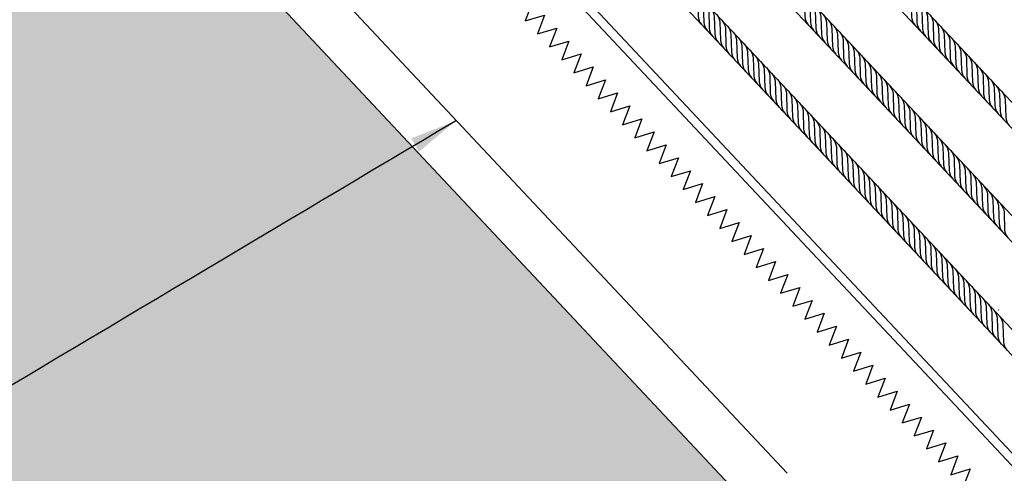
# Model space of a CAD drawing. Units: millimetres. Extents: x 574 to 1415, y 475 to 1069.
# Drawn here: x 1238 to 1290, y 593 to 617 of the extents above; entities that cross this region are included whole.
import ezdxf

# ---------------------------------------------------------------- set-up
doc = ezdxf.new("R2010")
doc.units = ezdxf.units.MM
doc.layers.add('maps', color=7, linetype='Continuous')
doc.styles.get("Standard").update_dxf_attribs({"font": 'Gulim.ttf'})
doc.dimstyles.new('ISO-25', dxfattribs={"dimtxt": 2.5, "dimasz": 2.5, "dimexe": 1.25, "dimexo": 0.625, "dimtad": 1, "dimtxsty": 'Standard', "dimcen": 2.5, "dimadec": 0, "dimazin": 0, "dimtfac": 1, "dimtmove": 0, "dimatfit": 3, "dimfxl": 0, "dimarcsym": 0})

msp = doc.modelspace()

# ---------------------------------------------------------------- hatches: boundary and pattern name
at = {"ltscale": 0.25}
h = msp.add_hatch(dxfattribs=at)
h.set_pattern_fill('AR-CONC', color=8, scale=0.702, angle=43.131891, style=0)
h.set_pattern_definition([(93.1319, (1174.578, 105.3876), (3.975748, 3.12096), [0.5265, -5.7915]), (38.1319, (1174.578, 105.3876), (-4.32093, 3.187604), [0.4212, -4.6332]), (143.5833, (1174.9094, 105.6476), (-0.345176, 6.308564), [0.447456, -4.922018]), (89.3161, (1173.618, 106.412), (6.261947, 4.27419), [0.78975, -8.68725]), (139.7675, (1174.14, 106.768), (0.11313, 9.476325), [0.671184, -7.383025]), (34.3161, (1173.618, 106.412), (0.11312, 9.476325), [0.6318, -6.9498]), (64.1319, (1174.3705, 106.636), (4.990339, 0.802172), [0.5265, -5.7915]), (9.1319, (1174.3705, 106.636), (-2.23379, 4.88277), [0.4212, -4.6332]), (114.5833, (1174.7864, 106.703), (2.756554, 5.68494), [0.447456, -4.922018]), (80.6319, (1174.5781, 105.3876), (-1.5354063, 1.7637985), [0, -4.57704, 0, -4.7034, 0, -4.65075]), (50.6319, (1174.578, 105.3876), (-0.54523, 3.283183), [0, -2.68164, 0, -4.47174, 0, -1.77255]), (10.6319, (1173.4357, 104.3173), (2.8430596, 2.4464955), [0, -1.755, 0, -5.4756, 0, -7.2657]), (0.6319, (1172.9234, 103.8373), (2.507256, 3.311808), [0, -2.2815, 0, -3.63636, 0, -5.1597])])
h.paths.add_polyline_path([(1241.79871, 628.51857), (1217.70047, 605.94154), (1252.74639, 568.5324), (1276.84613, 591.10971)])
h.paths.add_polyline_path([(1295.59913, 678.92283), (1271.49132, 656.33684), (1306.53944, 618.92723), (1330.64687, 641.51175)])
h.paths.add_polyline_path([(1160.26193, 781.74851), (1162.82571, 784.15034), (1164.73072, 782.11687), (1162.16694, 779.71504)], flags=9)
h.paths.add_polyline_path([(1154.85893, 789.6134), (1158.46109, 792.98801), (1160.36444, 790.95632), (1156.76228, 787.58171)], flags=9)
h.paths.add_polyline_path([(1151.25005, 792.94124), (1153.45557, 795.00742), (1155.36224, 792.97218), (1153.15673, 790.906)], flags=9)
h.paths.add_polyline_path([(1146.29426, 801.55234), (1148.86869, 803.96414), (1150.7737, 801.93067), (1148.19927, 799.51887)], flags=9)
h.paths.add_polyline_path([(1141.0091, 806.47265), (1143.65093, 808.94759), (1145.55594, 806.91412), (1142.91411, 804.43918)], flags=9)
h.paths.add_polyline_path([(1137.08114, 812.63732), (1140.6833, 816.01193), (1142.58665, 813.98023), (1138.98449, 810.60562)], flags=9)

# ---------------------------------------------------------------- linework, layer by layer
at = {"color": 2, "linetype": 'Continuous', "ltscale": 0.3}
for p, q in [((1251.25394, 654.83063), (1322.36701, 578.92228)), ((1322.78527, 577.08931), (1250.56218, 654.18253)), ((1248.2429, 652.00966), (1320.2338, 575.16428)), ((1317.79455, 576.37034), (1247.54556, 651.35635)), ((1245.22072, 649.17826), (1316.33364, 573.27006)), ((1315.64186, 572.62198), (1244.52895, 648.53016))]:
    msp.add_line(p, q, dxfattribs=at)
at = {"color": 4, "ltscale": 0.3}
for p, q in [((1241.93557, 646.10049), (1294.97859, 589.48068)), ((1241.59669, 645.78299), (1294.6397, 589.1632))]:
    msp.add_line(p, q, dxfattribs=at)
at = {"color": 7, "ltscale": 0.3}
for p, q in [((1278.78265, 592.9239), (1243.73345, 630.33466)), ((1304.20492, 561.90753), (1241.79698, 628.52043))]:
    msp.add_line(p, q, dxfattribs=at)
at = {"color": 1, "linetype": 'Continuous', "ltscale": 0.3}
msp.add_line((1290.03993, 601.6096), (1290.04144, 601.65614), dxfattribs=at)
for points in [[(1273.83838, 618.63086, -0.16272765), (1274.01888, 618.19175), (1274.05, 617.26489, 0.16272765), (1274.2305, 616.82578)], [(1274.13371, 618.31561, -0.16272765), (1274.31421, 617.8765), (1274.34533, 616.94964, 0.16272765), (1274.52583, 616.51053)], [(1279.51308, 618.61972, -0.16272765), (1279.69358, 618.18061), (1279.7247, 617.25375, 0.16272765), (1279.9052, 616.81464)], [(1279.80841, 618.30447, -0.16272765), (1279.98891, 617.86536), (1280.02004, 616.9385, 0.16272765), (1280.20053, 616.49939)], [(1285.18778, 618.60858, -0.16272765), (1285.36828, 618.16947), (1285.3994, 617.24261, 0.16272765), (1285.5799, 616.8035)], [(1274.42905, 618.00036, -0.16272765), (1274.60955, 617.56125), (1274.64067, 616.63439, 0.16272765), (1274.82117, 616.19528)], [(1280.10375, 617.98922, -0.16272765), (1280.28425, 617.55011), (1280.31537, 616.62325, 0.16272765), (1280.49587, 616.18414)], [(1285.48311, 618.29333, -0.16272765), (1285.66361, 617.85422), (1285.69474, 616.92736, 0.16272765), (1285.87524, 616.48825)], [(1285.77845, 617.97808, -0.16272765), (1285.95895, 617.53897), (1285.99007, 616.61211, 0.16272765), (1286.17057, 616.173)], [(1274.72438, 617.68511, -0.16272765), (1274.90488, 617.246), (1274.93601, 616.31914, 0.16272765), (1275.1165, 615.88003)], [(1275.01972, 617.36986, -0.16272765), (1275.20022, 616.93075), (1275.23134, 616.00389, 0.16272765), (1275.41184, 615.56478)], [(1280.39908, 617.67397, -0.16272765), (1280.57958, 617.23486), (1280.61071, 616.308, 0.16272765), (1280.79121, 615.86889)], [(1280.69442, 617.35872, -0.16272765), (1280.87492, 616.91961), (1280.90604, 615.99275, 0.16272765), (1281.08654, 615.55364)], [(1286.07378, 617.66283, -0.16272765), (1286.25428, 617.22372), (1286.28541, 616.29686, 0.16272765), (1286.46591, 615.85775)], [(1286.36912, 617.34758, -0.16272765), (1286.54962, 616.90847), (1286.58074, 615.98161, 0.16272765), (1286.76124, 615.5425)], [(1275.31505, 617.05461, -0.16272765), (1275.49555, 616.6155), (1275.52668, 615.68864, 0.16272765), (1275.70718, 615.24953)], [(1275.61039, 616.73936, -0.16272765), (1275.79089, 616.30025), (1275.82201, 615.37339, 0.16272765), (1276.00251, 614.93428)], [(1280.98975, 617.04347, -0.16272765), (1281.17025, 616.60436), (1281.20138, 615.6775, 0.16272765), (1281.38188, 615.23839)], [(1281.28509, 616.72822, -0.16272765), (1281.46559, 616.28911), (1281.49671, 615.36225, 0.16272765), (1281.67721, 614.92314)], [(1286.66445, 617.03233, -0.16272765), (1286.84495, 616.59322), (1286.87608, 615.66636, 0.16272765), (1287.05658, 615.22725)], [(1275.90572, 616.42411, -0.16272765), (1276.08622, 615.985), (1276.11735, 615.05814, 0.16272765), (1276.29785, 614.61903)], [(1281.58042, 616.41297, -0.16272765), (1281.76092, 615.97386), (1281.79205, 615.047, 0.16272765), (1281.97255, 614.60789)], [(1286.95979, 616.71708, -0.16272765), (1287.14029, 616.27797), (1287.17141, 615.35111, 0.16272765), (1287.35191, 614.912)], [(1287.25513, 616.40183, -0.16272765), (1287.43562, 615.96272), (1287.46675, 615.03586, 0.16272765), (1287.64725, 614.59675)], [(1276.20106, 616.10886, -0.16272765), (1276.38156, 615.66975), (1276.41268, 614.74289, 0.16272765), (1276.59318, 614.30378)], [(1276.49639, 615.79361, -0.16272765), (1276.67689, 615.3545), (1276.70802, 614.42764, 0.16272765), (1276.88852, 613.98853)], [(1281.87576, 616.09772, -0.16272765), (1282.05626, 615.65861), (1282.08738, 614.73175, 0.16272765), (1282.26788, 614.29264)], [(1282.17109, 615.78247, -0.16272765), (1282.35159, 615.34336), (1282.38272, 614.4165, 0.16272765), (1282.56322, 613.97739)], [(1287.55046, 616.08658, -0.16272765), (1287.73096, 615.64747), (1287.76208, 614.72061, 0.16272765), (1287.94258, 614.2815)], [(1287.8458, 615.77133, -0.16272765), (1288.0263, 615.33222), (1288.05742, 614.40536, 0.16272765), (1288.23792, 613.96625)], [(1276.79173, 615.47836, -0.16272765), (1276.97223, 615.03925), (1277.00335, 614.11239, 0.16272765), (1277.18385, 613.67328)], [(1277.08706, 615.16311, -0.16272765), (1277.26756, 614.724), (1277.29869, 613.79714, 0.16272765), (1277.47919, 613.35803)], [(1282.46643, 615.46722, -0.16272765), (1282.64693, 615.02811), (1282.67805, 614.10125, 0.16272765), (1282.85855, 613.66214)], [(1288.14113, 615.45608, -0.16272765), (1288.32163, 615.01697), (1288.35275, 614.09011, 0.16272765), (1288.53325, 613.651)], [(1277.3824, 614.84786, -0.16272765), (1277.5629, 614.40875), (1277.59402, 613.48189, 0.16272765), (1277.77452, 613.04278)], [(1282.76177, 615.15197, -0.16272765), (1282.94227, 614.71286), (1282.97339, 613.786, 0.16272765), (1283.15389, 613.34689)], [(1283.0571, 614.83672, -0.16272765), (1283.2376, 614.39761), (1283.26872, 613.47075, 0.16272765), (1283.44922, 613.03164)], [(1288.43647, 615.14083, -0.16272765), (1288.61697, 614.70172), (1288.64809, 613.77486, 0.16272765), (1288.82859, 613.33575)], [(1288.7318, 614.82558, -0.16272765), (1288.9123, 614.38647), (1288.94342, 613.45961, 0.16272765), (1289.12392, 613.0205)], [(1277.67774, 614.53261, -0.16272765), (1277.85823, 614.0935), (1277.88936, 613.16664, 0.16272765), (1278.06986, 612.72753)], [(1277.97307, 614.21736, -0.16272765), (1278.15357, 613.77825), (1278.18469, 612.85139, 0.16272765), (1278.36519, 612.41228)], [(1283.35244, 614.52147, -0.16272765), (1283.53294, 614.08236), (1283.56406, 613.1555, 0.16272765), (1283.74456, 612.71639)], [(1283.64777, 614.20622, -0.16272765), (1283.82827, 613.76711), (1283.85939, 612.84025, 0.16272765), (1284.03989, 612.40114)], [(1289.02714, 614.51033, -0.16272765), (1289.20764, 614.07122), (1289.23876, 613.14436, 0.16272765), (1289.41926, 612.70525)], [(1289.32245, 614.19567, -0.16272765), (1289.50295, 613.75656), (1289.53407, 612.8297, 0.16272765), (1289.71457, 612.39059)], [(1278.26841, 613.90211, -0.16272765), (1278.44891, 613.463), (1278.48003, 612.53614, 0.16272765), (1278.66053, 612.09703)], [(1278.56374, 613.58685, -0.16272765), (1278.74424, 613.14775), (1278.77536, 612.22089, 0.16272765), (1278.95586, 611.78178)], [(1283.94311, 613.89097, -0.16272765), (1284.12361, 613.45186), (1284.15473, 612.525, 0.16272765), (1284.33523, 612.08589)], [(1289.61779, 613.88042, -0.16272765), (1289.79829, 613.44131), (1289.82941, 612.51445, 0.16272765), (1290.00991, 612.07534)], [(1278.85908, 613.2716, -0.16272765), (1279.03958, 612.8325), (1279.0707, 611.90563, 0.16272765), (1279.2512, 611.46653)], [(1284.23844, 613.57572, -0.16272765), (1284.41894, 613.13661), (1284.45006, 612.20975, 0.16272765), (1284.63056, 611.77064)], [(1284.53378, 613.26047, -0.16272765), (1284.71428, 612.82136), (1284.7454, 611.8945, 0.16272765), (1284.9259, 611.45539)], [(1289.91312, 613.56517, -0.16272765), (1290.09362, 613.12606), (1290.12475, 612.1992, 0.16272765), (1290.30525, 611.76009)], [(1290.20846, 613.24992, -0.16272765), (1290.38896, 612.81081), (1290.42008, 611.88395, 0.16272765), (1290.60058, 611.44484)], [(1279.15441, 612.95635, -0.16272765), (1279.33491, 612.51725), (1279.36603, 611.59038, 0.16272765), (1279.54653, 611.15128)], [(1279.44975, 612.6411, -0.16272765), (1279.63025, 612.202), (1279.66137, 611.27513, 0.16272765), (1279.84187, 610.83603)], [(1284.82911, 612.94521, -0.16272765), (1285.00961, 612.50611), (1285.04074, 611.57924, 0.16272765), (1285.22123, 611.14014)], [(1285.12445, 612.62996, -0.16272765), (1285.30495, 612.19086), (1285.33607, 611.26399, 0.16272765), (1285.51657, 610.82489)], [(1279.74508, 612.32585, -0.16272765), (1279.92558, 611.88674), (1279.95671, 610.95988, 0.16272765), (1280.1372, 610.52078)], [(1280.04042, 612.0106, -0.16272765), (1280.22092, 611.57149), (1280.25204, 610.64463, 0.16272765), (1280.43254, 610.20552)], [(1285.41978, 612.31471, -0.16272765), (1285.60028, 611.87561), (1285.63141, 610.94874, 0.16272765), (1285.81191, 610.50964)], [(1280.33575, 611.69535, -0.16272765), (1280.51625, 611.25624), (1280.54738, 610.32938, 0.16272765), (1280.72788, 609.89027)], [(1285.71512, 611.99946, -0.16272765), (1285.89562, 611.56036), (1285.92674, 610.63349, 0.16272765), (1286.10724, 610.19439)], [(1286.01045, 611.68421, -0.16272765), (1286.19095, 611.2451), (1286.22208, 610.31824, 0.16272765), (1286.40258, 609.87914)], [(1280.63109, 611.3801, -0.16272765), (1280.81159, 610.94099), (1280.84271, 610.01413, 0.16272765), (1281.02321, 609.57502)], [(1280.92642, 611.06485, -0.16272765), (1281.10692, 610.62574), (1281.13805, 609.69888, 0.16272765), (1281.31855, 609.25977)], [(1286.30579, 611.36896, -0.16272765), (1286.48629, 610.92985), (1286.51741, 610.00299, 0.16272765), (1286.69791, 609.56388)], [(1286.60112, 611.05371, -0.16272765), (1286.78162, 610.6146), (1286.81275, 609.68774, 0.16272765), (1286.99325, 609.24863)], [(1281.22176, 610.7496, -0.16272765), (1281.40226, 610.31049), (1281.43338, 609.38363, 0.16272765), (1281.61388, 608.94452)], [(1286.89646, 610.73846, -0.16272765), (1287.07696, 610.29935), (1287.10808, 609.37249, 0.16272765), (1287.28858, 608.93338)], [(1281.51709, 610.43435, -0.16272765), (1281.69759, 609.99524), (1281.72872, 609.06838, 0.16272765), (1281.90922, 608.62927)], [(1281.81243, 610.1191, -0.16272765), (1281.99293, 609.67999), (1282.02405, 608.75313, 0.16272765), (1282.20455, 608.31402)], [(1287.19179, 610.42321, -0.16272765), (1287.37229, 609.9841), (1287.40342, 609.05724, 0.16272765), (1287.58392, 608.61813)], [(1287.48713, 610.10796, -0.16272765), (1287.66763, 609.66885), (1287.69875, 608.74199, 0.16272765), (1287.87925, 608.30288)], [(1282.10776, 609.80385, -0.16272765), (1282.28826, 609.36474), (1282.31939, 608.43788, 0.16272765), (1282.49989, 607.99877)], [(1282.4031, 609.4886, -0.16272765), (1282.5836, 609.04949), (1282.61472, 608.12263, 0.16272765), (1282.79522, 607.68352)], [(1287.78247, 609.79271, -0.16272765), (1287.96297, 609.3536), (1287.99409, 608.42674, 0.16272765), (1288.17459, 607.98763)], [(1288.0778, 609.47746, -0.16272765), (1288.2583, 609.03835), (1288.28942, 608.11149, 0.16272765), (1288.46992, 607.67238)], [(1282.69844, 609.17335, -0.16272765), (1282.87893, 608.73424), (1282.91006, 607.80738, 0.16272765), (1283.09056, 607.36827)], [(1288.37314, 609.16221, -0.16272765), (1288.55364, 608.7231), (1288.58476, 607.79624, 0.16272765), (1288.76526, 607.35713)], [(1282.99377, 608.8581, -0.16272765), (1283.17427, 608.41899), (1283.20539, 607.49213, 0.16272765), (1283.38589, 607.05302)], [(1283.28911, 608.54285, -0.16272765), (1283.46961, 608.10374), (1283.50073, 607.17688, 0.16272765), (1283.68123, 606.73777)], [(1288.66847, 608.84696, -0.16272765), (1288.84897, 608.40785), (1288.88009, 607.48099, 0.16272765), (1289.06059, 607.04188)], [(1288.96381, 608.53171, -0.16272765), (1289.14431, 608.0926), (1289.17543, 607.16574, 0.16272765), (1289.35593, 606.72663)], [(1283.58444, 608.2276, -0.16272765), (1283.76494, 607.78849), (1283.79606, 606.86163, 0.16272765), (1283.97656, 606.42252)], [(1283.87978, 607.91235, -0.16272765), (1284.06028, 607.47324), (1284.0914, 606.54638, 0.16272765), (1284.2719, 606.10727)], [(1289.25914, 608.21646, -0.16272765), (1289.43964, 607.77735), (1289.47076, 606.85049, 0.16272765), (1289.65126, 606.41138)], [(1289.55448, 607.90121, -0.16272765), (1289.73498, 607.4621), (1289.7661, 606.53524, 0.16272765), (1289.9466, 606.09613)], [(1284.17511, 607.5971, -0.16272765), (1284.35561, 607.15799), (1284.38673, 606.23113, 0.16272765), (1284.56723, 605.79202)], [(1289.84981, 607.58596, -0.16272765), (1290.03031, 607.14685), (1290.06144, 606.21999, 0.16272765), (1290.24194, 605.78088)], [(1284.47045, 607.28185, -0.16272765), (1284.65095, 606.84274), (1284.68207, 605.91588, 0.16272765), (1284.86257, 605.47677)], [(1284.76578, 606.9666, -0.16272765), (1284.94628, 606.52749), (1284.97741, 605.60063, 0.16272765), (1285.1579, 605.16152)], [(1290.14515, 607.27071, -0.16272765), (1290.32565, 606.8316), (1290.35677, 605.90474, 0.16272765), (1290.53727, 605.46563)], [(1285.06112, 606.65135, -0.16272765), (1285.24162, 606.21224), (1285.27274, 605.28538, 0.16272765), (1285.45324, 604.84627)], [(1285.35645, 606.3361, -0.16272765), (1285.53695, 605.89699), (1285.56808, 604.97013, 0.16272765), (1285.74858, 604.53102)], [(1285.65179, 606.02085, -0.16272765), (1285.83229, 605.58174), (1285.86341, 604.65488, 0.16272765), (1286.04391, 604.21577)], [(1285.94712, 605.7056, -0.16272765), (1286.12762, 605.26649), (1286.15875, 604.33963, 0.16272765), (1286.33925, 603.90052)], [(1286.24246, 605.39035, -0.16272765), (1286.42296, 604.95124), (1286.45408, 604.02438, 0.16272765), (1286.63458, 603.58527)], [(1286.53779, 605.0751, -0.16272765), (1286.71829, 604.63599), (1286.74942, 603.70913, 0.16272765), (1286.92992, 603.27002)], [(1286.83313, 604.75985, -0.16272765), (1287.01363, 604.32074), (1287.04475, 603.39388, 0.16272765), (1287.22525, 602.95477)], [(1287.12846, 604.4446, -0.16272765), (1287.30896, 604.00549), (1287.34009, 603.07863, 0.16272765), (1287.52059, 602.63952)], [(1287.4238, 604.12935, -0.16272765), (1287.6043, 603.69024), (1287.63542, 602.76338, 0.16272765), (1287.81592, 602.32427)], [(1287.71914, 603.8141, -0.16272765), (1287.89964, 603.37499), (1287.93076, 602.44813, 0.16272765), (1288.11126, 602.00902)], [(1288.01447, 603.49885, -0.16272765), (1288.19497, 603.05974), (1288.22609, 602.13288, 0.16272765), (1288.40659, 601.69377)], [(1288.30981, 603.1836, -0.16272765), (1288.49031, 602.74449), (1288.52143, 601.81763, 0.16272765), (1288.70193, 601.37852)], [(1288.60514, 602.86834, -0.16272765), (1288.78564, 602.42924), (1288.81676, 601.50238, 0.16272765), (1288.99726, 601.06327)], [(1288.90048, 602.55309, -0.16272765), (1289.08098, 602.11399), (1289.1121, 601.18712, 0.16272765), (1289.2926, 600.74802)], [(1289.19581, 602.23784, -0.16272765), (1289.37631, 601.79874), (1289.40743, 600.87187, 0.16272765), (1289.58793, 600.43277)], [(1289.49115, 601.92259, -0.16272765), (1289.67165, 601.48349), (1289.70277, 600.55662, 0.16272765), (1289.88327, 600.11752)], [(1289.78648, 601.60734, -0.16272765), (1289.96698, 601.16823), (1289.99811, 600.24137, 0.16272765), (1290.1786, 599.80227)], [(1290.08182, 601.29209, -0.16272765), (1290.26232, 600.85298), (1290.29344, 599.92612, 0.16272765), (1290.47394, 599.48701)]]:
    msp.add_lwpolyline(points, format="xyb", dxfattribs=at)
at = {"ltscale": 0.3}
msp.add_lwpolyline([(1265.23039, 618.01964), (1264.84864, 617.0136), (1265.8774, 617.32904), (1265.49564, 616.323), (1266.5244, 616.63844), (1266.14265, 615.6324), (1267.17141, 615.94784), (1266.78965, 614.9418), (1267.81841, 615.25724), (1267.43666, 614.2512), (1268.46542, 614.56664), (1268.08366, 613.5606), (1269.11242, 613.87604), (1268.73067, 612.87), (1269.75943, 613.18544), (1269.37768, 612.1794), (1270.40643, 612.49484), (1270.02468, 611.4888), (1271.05344, 611.80424), (1270.67169, 610.7982), (1271.70045, 611.11364), (1271.31869, 610.1076), (1272.34745, 610.42304), (1271.9657, 609.41701), (1272.99446, 609.73244), (1272.6127, 608.72641), (1273.64146, 609.04184), (1273.25971, 608.03581), (1274.28847, 608.35124), (1273.90671, 607.34521), (1274.93547, 607.66064), (1274.55372, 606.65461), (1275.58248, 606.97004), (1275.20073, 605.96401), (1276.22948, 606.27944), (1275.84773, 605.27341), (1276.87649, 605.58884), (1276.49474, 604.58281), (1277.5235, 604.89824), (1277.14174, 603.89221), (1278.1705, 604.20764), (1277.78875, 603.20161), (1278.81751, 603.51704), (1278.43575, 602.51101), (1279.46451, 602.82644), (1279.08276, 601.82041), (1280.11152, 602.13584), (1279.72976, 601.12981), (1280.75852, 601.44524), (1280.37677, 600.43921), (1281.40553, 600.75465), (1281.02378, 599.74861), (1282.05253, 600.06405), (1281.67078, 599.05801), (1282.69954, 599.37345), (1282.31779, 598.36741), (1283.34655, 598.68285), (1282.96479, 597.67681), (1283.99355, 597.99225), (1283.6118, 596.98621), (1284.64056, 597.30165), (1284.2588, 596.29561), (1285.28756, 596.61105), (1284.90581, 595.60501), (1285.93457, 595.92045), (1285.55281, 594.91441), (1286.58157, 595.22985), (1286.19982, 594.22381), (1287.22858, 594.53925), (1286.84683, 593.53321), (1287.87558, 593.84865), (1287.49383, 592.84261), (1288.52259, 593.15805), (1288.14084, 592.15201)], dxfattribs=at)

# ---------------------------------------------------------------- leaders
at = {"layer": 'maps', "ltscale": 0.25, "path_type": 1, "annotation_type": 0, "has_hookline": 1, "hookline_direction": 1, "text_width": 15}
msp.add_leader([(1261.13382, 611.68629), (1204.72587, 578.08466)], dimstyle='ISO-25', override={"dimgap": 1.5, "dimtad": 0}, dxfattribs=at)

doc.saveas('drawing.dxf')
